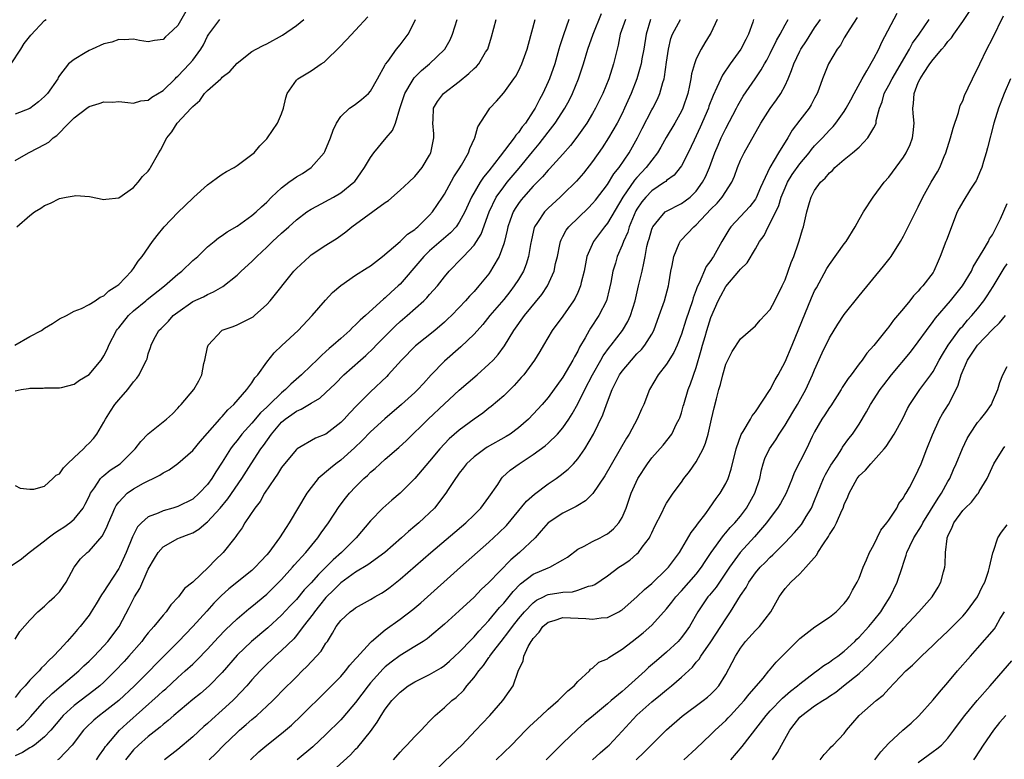
# Model space of a CAD drawing. Units: inches. Extents: x 2583000 to 2586000, y 1503000 to 1506000.
# Drawn here: x 2583640 to 2583773, y 1503901 to 1504001 of the extents above; entities that cross this region are included whole.
import ezdxf

# ---------------------------------------------------------------- set-up
doc = ezdxf.new("R2010")
doc.units = ezdxf.units.IN
doc.header["$MEASUREMENT"] = 0
doc.layers.add('LD25831503_2ft', color=103, linetype='Continuous')

msp = doc.modelspace()

# ---------------------------------------------------------------- linework, layer by layer
at = {"layer": 'LD25831503_2ft'}
for points, elevation in [([(2583638.23, 1503927), (2583639.86, 1503928.14), (2583640.91, 1503929), (2583643, 1503930.59), (2583643.49, 1503931), (2583644.36, 1503931.64), (2583645, 1503932.05), (2583645.59, 1503932.41), (2583646.42, 1503933), (2583647, 1503933.5), (2583648.2, 1503935), (2583648.49, 1503935.51), (2583649, 1503936.55), (2583649.2, 1503937), (2583649.73, 1503937.73), (2583650.56, 1503939), (2583650.76, 1503939.24), (2583651, 1503939.41), (2583651.87, 1503940.13), (2583653.18, 1503941), (2583655.22, 1503943), (2583656, 1503944), (2583657, 1503945.03), (2583659.44, 1503947), (2583660.25, 1503947.75), (2583661, 1503948.51), (2583661.22, 1503948.78), (2583661.45, 1503949), (2583663.16, 1503951), (2583663.83, 1503952.17), (2583664.21, 1503953), (2583664.51, 1503954.51), (2583664.64, 1503955), (2583665, 1503956.75), (2583665.07, 1503957), (2583666.93, 1503959), (2583667, 1503959.04), (2583668.46, 1503959.54), (2583669, 1503959.76), (2583670.53, 1503960.53), (2583671, 1503960.73), (2583671.16, 1503960.84), (2583671.36, 1503961), (2583673, 1503962.5), (2583673.44, 1503963), (2583676.67, 1503967), (2583677, 1503967.36), (2583678.76, 1503969), (2583679, 1503969.19), (2583681, 1503970.51), (2583682.53, 1503971.47), (2583683.69, 1503972.31), (2583684.47, 1503973), (2583689, 1503976.28), (2583689.44, 1503976.56), (2583691, 1503977.93), (2583692.19, 1503979), (2583693, 1503979.77), (2583693.98, 1503981), (2583695, 1503982.67), (2583695.17, 1503983), (2583695.58, 1503985), (2583695.56, 1503985.56), (2583695.42, 1503987), (2583695.48, 1503987.48), (2583695.51, 1503989), (2583696.07, 1503989.93), (2583696.87, 1503991), (2583699, 1503992.64), (2583700.31, 1503993.69), (2583701, 1503994.36), (2583701.34, 1503994.66), (2583701.63, 1503995), (2583702.56, 1503996.56), (2583702.84, 1503997), (2583703.36, 1503998.64), (2583703.99, 1504001)], 8798), ([(2583638.46, 1503995), (2583639.77, 1503997), (2583640.24, 1503997.76), (2583641.12, 1503998.88), (2583643, 1504000.87), (2583643.2, 1504001)], 8784), ([(2583638.97, 1503957), (2583641, 1503958.16), (2583642.57, 1503959), (2583643, 1503959.32), (2583644.06, 1503959.94), (2583645, 1503960.54), (2583645.94, 1503961), (2583647, 1503961.6), (2583647.98, 1503961.98), (2583649, 1503962.51), (2583649.83, 1503963), (2583650.51, 1503963.49), (2583651, 1503963.66), (2583651.65, 1503964.35), (2583652.77, 1503965), (2583653, 1503965.19), (2583654.72, 1503967), (2583655, 1503967.36), (2583655.65, 1503968.35), (2583656.18, 1503969), (2583657.55, 1503971), (2583658.18, 1503971.82), (2583659.16, 1503973), (2583661, 1503974.94), (2583663, 1503976.87), (2583663.17, 1503977), (2583665, 1503978.68), (2583665.51, 1503979), (2583666.33, 1503979.67), (2583667, 1503980.08), (2583667.55, 1503980.45), (2583668.6, 1503981), (2583669, 1503981.26), (2583671, 1503982.75), (2583671.28, 1503983), (2583672.05, 1503983.95), (2583673, 1503984.87), (2583673.11, 1503985), (2583674.44, 1503987), (2583675, 1503988.26), (2583675.24, 1503989), (2583675.57, 1503990.43), (2583675.75, 1503991), (2583677, 1503992.82), (2583677.18, 1503993), (2583679, 1503994.04), (2583680.37, 1503995), (2583680.76, 1503995.24), (2583681, 1503995.46), (2583682.79, 1503997.21), (2583683.77, 1503998.23), (2583685, 1503999.56), (2583686.64, 1504001.36)], 8792), ([(2583662.09, 1504002.09), (2583661, 1504000.2), (2583659.74, 1503999), (2583659.34, 1503998.66), (2583659, 1503998.31), (2583657.84, 1503998.16), (2583657, 1503997.97), (2583655.83, 1503998.17), (2583655, 1503998.35), (2583653.76, 1503998.24), (2583653, 1503998.29), (2583652.06, 1503997.94), (2583651, 1503997.69), (2583649.4, 1503997), (2583649, 1503996.81), (2583648.49, 1503996.49), (2583647, 1503995.61), (2583646.24, 1503995), (2583645, 1503993.41), (2583644.84, 1503993.16), (2583644.77, 1503993), (2583643.4, 1503991), (2583643, 1503990.58), (2583642.15, 1503989.85), (2583641, 1503988.97), (2583639, 1503988.19)], 8786), ([(2583721.44, 1504001), (2583720.75, 1503999), (2583720.47, 1503997.53), (2583720.11, 1503996.1), (2583719.84, 1503995), (2583719.21, 1503993), (2583718.41, 1503991), (2583717.41, 1503989), (2583717, 1503988.29), (2583716.22, 1503987), (2583714.9, 1503985.1), (2583714.03, 1503983.97), (2583713, 1503982.81), (2583711.19, 1503980.81), (2583711, 1503980.63), (2583710.26, 1503979.74), (2583709, 1503978.48), (2583707.67, 1503977), (2583707.37, 1503976.63), (2583707, 1503976.15), (2583706.54, 1503975.46), (2583706.27, 1503975), (2583705.88, 1503973.88), (2583705.55, 1503973), (2583705.47, 1503972.53), (2583705.1, 1503971), (2583705, 1503970.67), (2583704.41, 1503969), (2583703.55, 1503967.55), (2583703.24, 1503967), (2583703, 1503966.66), (2583701.64, 1503965), (2583701, 1503964.27), (2583700.38, 1503963.62), (2583699.86, 1503963), (2583699, 1503962.09), (2583697.94, 1503961), (2583697.46, 1503960.54), (2583697, 1503960.12), (2583695.68, 1503959), (2583693.09, 1503956.91), (2583691.22, 1503955), (2583689.42, 1503953), (2583689.21, 1503952.79), (2583687, 1503950.7), (2583685.16, 1503948.84), (2583684.18, 1503947.82), (2583683.44, 1503947), (2583683, 1503946.56), (2583681, 1503945), (2583679.57, 1503944.43), (2583677.1, 1503943), (2583677, 1503942.92), (2583675.4, 1503941), (2583675, 1503940.47), (2583674.44, 1503939.56), (2583674.03, 1503939), (2583672.71, 1503937), (2583672.1, 1503935.9), (2583671.38, 1503935), (2583670.06, 1503933), (2583669.66, 1503932.34), (2583669, 1503931.45), (2583668.83, 1503931.17), (2583668.69, 1503931), (2583667.12, 1503929), (2583666.03, 1503927.97), (2583665.14, 1503927), (2583663, 1503924.98), (2583661.88, 1503924.12), (2583661.07, 1503923), (2583660.05, 1503921.95), (2583659.41, 1503921), (2583659, 1503920.55), (2583657.77, 1503919), (2583657.39, 1503918.61), (2583657, 1503918.14), (2583656.49, 1503917.51), (2583656.11, 1503917), (2583654.37, 1503915), (2583653.72, 1503914.28), (2583652.52, 1503913), (2583651, 1503911.49), (2583650.46, 1503911), (2583649.65, 1503910.35), (2583647, 1503908.34), (2583645.52, 1503907), (2583645.27, 1503906.73), (2583643.84, 1503905), (2583643, 1503904.12), (2583641.61, 1503903), (2583641.26, 1503902.74), (2583641, 1503902.63), (2583639.99, 1503902.01), (2583639, 1503901.56)], 8806), ([(2583713.81, 1504001), (2583713.06, 1503998.94), (2583712.57, 1503997.43), (2583712.46, 1503997), (2583711.89, 1503995), (2583711.18, 1503993), (2583711, 1503992.58), (2583710.27, 1503991), (2583709.82, 1503990.18), (2583709.25, 1503989), (2583709, 1503988.6), (2583707.93, 1503987), (2583707.51, 1503986.49), (2583707, 1503985.74), (2583706.63, 1503985.37), (2583706.41, 1503985), (2583704.54, 1503982.54), (2583703, 1503980.57), (2583702.29, 1503979.71), (2583701.83, 1503979), (2583700.67, 1503977), (2583699.77, 1503975), (2583699, 1503973.6), (2583698.57, 1503973), (2583697.81, 1503972.19), (2583695, 1503969.76), (2583694.2, 1503969), (2583693.66, 1503968.34), (2583691, 1503965.25), (2583690.74, 1503965), (2583689.82, 1503964.18), (2583689, 1503963.4), (2583688.77, 1503963.23), (2583686.32, 1503961), (2583685.61, 1503960.39), (2583685, 1503959.73), (2583684.6, 1503959.4), (2583684.23, 1503959), (2583683, 1503957.92), (2583681.99, 1503957), (2583681.44, 1503956.55), (2583681, 1503956.13), (2583680.39, 1503955.61), (2583679.77, 1503955), (2583679, 1503954.27), (2583677.7, 1503953), (2583676.25, 1503951.75), (2583675.55, 1503951), (2583675, 1503950.57), (2583673.37, 1503949), (2583673.17, 1503948.83), (2583673, 1503948.64), (2583672.15, 1503947.85), (2583671, 1503946.47), (2583669.65, 1503945), (2583669, 1503944.15), (2583668.48, 1503943.52), (2583668.12, 1503943), (2583667, 1503941.2), (2583666.11, 1503939.89), (2583665.59, 1503939), (2583665, 1503938.19), (2583663.89, 1503937), (2583663, 1503936.22), (2583661, 1503935.2), (2583660.33, 1503935), (2583659, 1503934.64), (2583658.33, 1503934.33), (2583657, 1503933.83), (2583656.07, 1503933), (2583655.55, 1503932.45), (2583654.86, 1503931.14), (2583654, 1503929), (2583653.1, 1503927), (2583653, 1503926.82), (2583651.48, 1503924.52), (2583651, 1503923.72), (2583650.7, 1503923.3), (2583649.95, 1503922.05), (2583649.3, 1503921), (2583649, 1503920.55), (2583647.81, 1503919), (2583647.42, 1503918.58), (2583647, 1503918.06), (2583646.06, 1503917), (2583645, 1503915.87), (2583644.22, 1503915), (2583643.58, 1503914.42), (2583643, 1503913.79), (2583642.59, 1503913.41), (2583642.26, 1503913), (2583641, 1503911.74), (2583640.35, 1503911), (2583639.69, 1503910.31), (2583639, 1503909.43)], 8802), ([(2583639, 1503917.3), (2583639.65, 1503918.35), (2583641, 1503919.87), (2583642.06, 1503921), (2583643, 1503921.77), (2583643.61, 1503922.39), (2583644.34, 1503923), (2583645, 1503923.68), (2583645.93, 1503925), (2583647, 1503927), (2583647.84, 1503928.15), (2583648.75, 1503929), (2583649, 1503929.19), (2583650.79, 1503931.21), (2583651, 1503931.6), (2583651.46, 1503932.54), (2583651.63, 1503933), (2583652.12, 1503934.12), (2583652.48, 1503935), (2583652.65, 1503935.35), (2583653, 1503935.81), (2583654.15, 1503937), (2583655, 1503937.62), (2583656.37, 1503938.37), (2583657, 1503938.7), (2583657.66, 1503939), (2583658.55, 1503939.45), (2583659, 1503939.76), (2583659.82, 1503940.17), (2583661, 1503941.01), (2583663, 1503942.78), (2583664.01, 1503943.99), (2583665, 1503945.1), (2583666.65, 1503947), (2583666.8, 1503947.2), (2583667, 1503947.37), (2583667.74, 1503948.26), (2583668.57, 1503949), (2583670.32, 1503951), (2583671, 1503951.94), (2583671.41, 1503952.59), (2583671.79, 1503953), (2583673, 1503954.71), (2583674.02, 1503955.98), (2583675.03, 1503956.97), (2583677.26, 1503959), (2583679.13, 1503961), (2583680.92, 1503963.08), (2583681.9, 1503964.1), (2583683, 1503965.08), (2583685, 1503966.44), (2583686.57, 1503967.43), (2583687, 1503967.72), (2583688.62, 1503969), (2583691, 1503971.02), (2583692, 1503972), (2583693, 1503972.65), (2583693.18, 1503972.82), (2583693.4, 1503973), (2583695, 1503974.58), (2583695.38, 1503975), (2583696.74, 1503977), (2583697, 1503977.41), (2583698.26, 1503979.74), (2583699, 1503980.82), (2583699.3, 1503981.3), (2583700.27, 1503983), (2583700.43, 1503983.57), (2583701.06, 1503984.94), (2583701.1, 1503985), (2583701.52, 1503986.48), (2583703, 1503988.79), (2583703.15, 1503989), (2583704.05, 1503989.95), (2583705, 1503991.07), (2583706.39, 1503993), (2583706.64, 1503993.36), (2583707, 1503994.03), (2583707.46, 1503995), (2583708.17, 1503997), (2583708.33, 1503997.67), (2583709.25, 1504001)], 8800), ([(2583639, 1503938.03), (2583639.69, 1503937.69), (2583641, 1503937.56), (2583641.54, 1503937.54), (2583643, 1503937.95), (2583644.09, 1503939), (2583644.57, 1503939.43), (2583645, 1503939.63), (2583645.54, 1503940.46), (2583646.09, 1503941), (2583647, 1503941.82), (2583648.26, 1503943), (2583648.6, 1503943.4), (2583649, 1503943.76), (2583649.58, 1503944.42), (2583650.06, 1503945), (2583651, 1503946.62), (2583651.21, 1503947), (2583651.89, 1503948.11), (2583652.5, 1503949), (2583653, 1503949.61), (2583654.23, 1503951), (2583655, 1503952.06), (2583655.44, 1503952.56), (2583655.76, 1503953), (2583656.49, 1503954.49), (2583656.77, 1503955), (2583656.84, 1503955.16), (2583657, 1503955.84), (2583657.3, 1503956.7), (2583657.39, 1503957), (2583657.76, 1503957.76), (2583658.44, 1503959), (2583658.75, 1503959.25), (2583659, 1503959.54), (2583659.75, 1503960.25), (2583660.36, 1503961), (2583661, 1503961.48), (2583663, 1503962.9), (2583664.46, 1503963.54), (2583665, 1503963.87), (2583665.81, 1503964.19), (2583667.08, 1503964.92), (2583669, 1503966.46), (2583669.54, 1503967), (2583671, 1503968.32), (2583671.66, 1503969), (2583673, 1503970.22), (2583673.79, 1503971), (2583675, 1503972.14), (2583675.99, 1503973), (2583677, 1503973.95), (2583678.43, 1503975), (2583679, 1503975.37), (2583679.77, 1503975.77), (2583682.03, 1503977), (2583683, 1503977.58), (2583684.77, 1503979), (2583684.88, 1503979.12), (2583685.72, 1503980.28), (2583686.21, 1503981), (2583687, 1503982.35), (2583687.46, 1503983), (2583689.12, 1503985), (2583690, 1503986), (2583690.38, 1503987), (2583690.99, 1503988.99), (2583691.65, 1503991), (2583692.65, 1503992.65), (2583692.9, 1503993.1), (2583693.9, 1503994.1), (2583694.98, 1503995), (2583697, 1503996.93), (2583697.06, 1503997), (2583697.76, 1503998.24), (2583698.1, 1503999), (2583698.71, 1504001)], 8796), ([(2583639, 1503950.82), (2583639.81, 1503951), (2583640.83, 1503951.17), (2583641, 1503951.22), (2583642.78, 1503951.22), (2583643, 1503951.24), (2583645, 1503951.24), (2583645.29, 1503951.29), (2583647, 1503951.73), (2583647.72, 1503952.28), (2583649, 1503953.04), (2583650.63, 1503955), (2583651, 1503955.55), (2583651.48, 1503956.52), (2583651.66, 1503957), (2583652.72, 1503959), (2583652.84, 1503959.16), (2583653, 1503959.33), (2583654.33, 1503961), (2583655, 1503961.63), (2583656.65, 1503963), (2583656.83, 1503963.17), (2583659.21, 1503965), (2583661, 1503966.58), (2583661.54, 1503967), (2583663, 1503968.42), (2583663.69, 1503969), (2583665, 1503970.27), (2583665.89, 1503971), (2583666.49, 1503971.51), (2583667, 1503971.83), (2583667.67, 1503972.33), (2583669, 1503973.09), (2583671, 1503974.5), (2583671.55, 1503975), (2583672.29, 1503975.71), (2583673, 1503976.34), (2583673.63, 1503977), (2583675, 1503978.26), (2583676, 1503979), (2583676.56, 1503979.44), (2583677, 1503979.73), (2583677.81, 1503980.19), (2583679.01, 1503981), (2583680.75, 1503983), (2583680.84, 1503983.16), (2583681.63, 1503985), (2583681.95, 1503986.05), (2583682.42, 1503987), (2583683, 1503987.87), (2583684.19, 1503989), (2583684.66, 1503989.34), (2583685, 1503989.57), (2583685.8, 1503990.2), (2583686.74, 1503991), (2583687, 1503991.29), (2583687.94, 1503993), (2583689, 1503994.85), (2583689.04, 1503994.96), (2583689.34, 1503995.34), (2583690.53, 1503997), (2583691, 1503997.58), (2583692.1, 1503999), (2583693, 1504000.76), (2583693.11, 1504001)], 8794), ([(2583639, 1503981.95), (2583640.82, 1503983), (2583641, 1503983.08), (2583643, 1503984.11), (2583643.57, 1503984.43), (2583644.17, 1503985), (2583644.66, 1503985.34), (2583646.27, 1503987), (2583647, 1503987.72), (2583648.68, 1503989), (2583649, 1503989.22), (2583650.37, 1503989.63), (2583651, 1503989.87), (2583652.16, 1503989.84), (2583653, 1503989.92), (2583654.23, 1503989.77), (2583655, 1503989.7), (2583656, 1503990), (2583657, 1503990.08), (2583657.49, 1503990.51), (2583659, 1503991.4), (2583660.61, 1503993), (2583660.8, 1503993.2), (2583661, 1503993.36), (2583662.58, 1503995), (2583663, 1503995.52), (2583664.11, 1503997), (2583664.44, 1503997.56), (2583665, 1503998.73), (2583665.16, 1503999), (2583666.65, 1504001)], 8788), ([(2583639.24, 1503905), (2583640.17, 1503905.83), (2583641.14, 1503906.86), (2583643, 1503908.98), (2583644.02, 1503909.98), (2583645.25, 1503911), (2583647.6, 1503913), (2583648.31, 1503913.69), (2583649, 1503914.34), (2583649.67, 1503915), (2583651, 1503916.39), (2583651.55, 1503917), (2583653.05, 1503919), (2583654.43, 1503921.57), (2583655.15, 1503923), (2583655.86, 1503924.14), (2583657, 1503926.74), (2583657.82, 1503928.18), (2583658.34, 1503929), (2583659, 1503929.76), (2583661, 1503930.89), (2583661.23, 1503931), (2583662.53, 1503931.47), (2583663, 1503931.68), (2583663.84, 1503932.16), (2583664.8, 1503933), (2583665, 1503933.15), (2583666.7, 1503935), (2583667.75, 1503936.25), (2583669.63, 1503939), (2583670.91, 1503941), (2583672.21, 1503943), (2583672.55, 1503943.45), (2583673.63, 1503945), (2583675, 1503946.6), (2583675.48, 1503947), (2583676.38, 1503947.62), (2583677, 1503948.09), (2583677.66, 1503948.34), (2583679, 1503949.19), (2583680.16, 1503949.84), (2583681, 1503950.6), (2583682.23, 1503951.77), (2583683.42, 1503953), (2583685.64, 1503955), (2583686.37, 1503955.63), (2583687.4, 1503956.6), (2583687.78, 1503957), (2583690.38, 1503959.62), (2583691, 1503960.18), (2583691.95, 1503961), (2583694.21, 1503963), (2583694.61, 1503963.39), (2583695, 1503963.84), (2583696.05, 1503965), (2583697, 1503966.22), (2583697.64, 1503967), (2583699.3, 1503968.7), (2583699.56, 1503969), (2583701, 1503970.5), (2583701.35, 1503971), (2583701.98, 1503972.02), (2583703.04, 1503975), (2583704, 1503977), (2583705, 1503978.4), (2583705.48, 1503979), (2583707.08, 1503980.92), (2583708.87, 1503983.13), (2583709.8, 1503984.2), (2583711, 1503985.77), (2583711.96, 1503987), (2583713.25, 1503989), (2583713.87, 1503990.13), (2583714.31, 1503991), (2583715.12, 1503993), (2583715.77, 1503995), (2583716.37, 1503997), (2583717.09, 1503999), (2583718.21, 1504001.79)], 8804), ([(2583639.24, 1503973), (2583641, 1503974.54), (2583641.63, 1503975), (2583642.49, 1503975.51), (2583643, 1503975.87), (2583643.8, 1503976.2), (2583645, 1503976.82), (2583645.92, 1503977), (2583647, 1503977.19), (2583647.22, 1503977.22), (2583649.08, 1503977.08), (2583651, 1503976.66), (2583651.27, 1503976.73), (2583653, 1503976.89), (2583655, 1503978.29), (2583655.65, 1503979), (2583656.23, 1503979.77), (2583657, 1503980.52), (2583657.2, 1503980.81), (2583657.32, 1503981), (2583658.42, 1503983), (2583658.64, 1503983.36), (2583659.5, 1503985), (2583660.16, 1503985.84), (2583660.91, 1503987), (2583662.78, 1503989), (2583662.9, 1503989.1), (2583663, 1503989.25), (2583663.96, 1503990.04), (2583664.6, 1503991), (2583665, 1503991.38), (2583666.8, 1503993), (2583666.91, 1503993.09), (2583667, 1503993.2), (2583668.03, 1503993.97), (2583669, 1503995.11), (2583671, 1503996.65), (2583671.57, 1503997), (2583672.51, 1503997.49), (2583673, 1503997.7), (2583675.13, 1503998.87), (2583677, 1504000.19), (2583678.01, 1504001)], 8790), ([(2583724.85, 1504001), (2583724.24, 1503999), (2583723.94, 1503997), (2583723.68, 1503995.68), (2583723.56, 1503995), (2583723.45, 1503994.55), (2583722.97, 1503993), (2583722.22, 1503991), (2583721.34, 1503989), (2583721, 1503988.31), (2583720.31, 1503987), (2583719.16, 1503985), (2583718.32, 1503983.68), (2583717, 1503981.8), (2583715.76, 1503980.24), (2583714.83, 1503979.17), (2583713, 1503977.35), (2583712.64, 1503977), (2583711, 1503975.5), (2583710.51, 1503975), (2583709.56, 1503973.56), (2583709.17, 1503973), (2583709.12, 1503972.88), (2583708.75, 1503971.25), (2583708.62, 1503970.62), (2583708.37, 1503969), (2583708.05, 1503967.95), (2583707.66, 1503967), (2583707, 1503965.89), (2583706.43, 1503965), (2583705.81, 1503964.19), (2583705, 1503963.19), (2583703.15, 1503961), (2583702.19, 1503959.81), (2583701, 1503958.5), (2583699.22, 1503956.78), (2583697, 1503954.83), (2583695.22, 1503953), (2583694.15, 1503951.84), (2583693.42, 1503951), (2583693, 1503950.59), (2583691.22, 1503949), (2583688.93, 1503947.07), (2583687, 1503945.31), (2583685.87, 1503944.13), (2583684.85, 1503943.15), (2583683, 1503941.48), (2583682.33, 1503941), (2583681.59, 1503940.41), (2583679.96, 1503939), (2583679, 1503937.79), (2583678.43, 1503937), (2583676.02, 1503933), (2583675.6, 1503932.4), (2583674.73, 1503931), (2583673.27, 1503929), (2583673, 1503928.69), (2583672.18, 1503927.82), (2583671.45, 1503927), (2583671, 1503926.59), (2583667.9, 1503924.09), (2583666.85, 1503923.15), (2583665.86, 1503922.14), (2583664.9, 1503921.1), (2583663, 1503919), (2583661.07, 1503917), (2583658.05, 1503913.95), (2583657.16, 1503913), (2583655.16, 1503911), (2583653, 1503909), (2583651, 1503907.44), (2583650.4, 1503907), (2583649.64, 1503906.36), (2583648.62, 1503905.38), (2583648.26, 1503905), (2583646.72, 1503903), (2583644.9, 1503901.1), (2583644.75, 1503901)], 8808), ([(2583649.99, 1503901), (2583650.39, 1503901.61), (2583651, 1503902.43), (2583651.21, 1503902.79), (2583651.38, 1503903), (2583653.13, 1503905), (2583654.1, 1503905.9), (2583658.33, 1503909.67), (2583659, 1503910.3), (2583659.39, 1503910.61), (2583661, 1503912.12), (2583662, 1503913), (2583663, 1503913.94), (2583663.56, 1503914.44), (2583665, 1503915.94), (2583666.46, 1503917.54), (2583667.43, 1503918.57), (2583669, 1503920.04), (2583670.6, 1503921.4), (2583671, 1503921.7), (2583673, 1503923.39), (2583674.65, 1503925), (2583675, 1503925.37), (2583676.49, 1503927), (2583676.72, 1503927.28), (2583678.28, 1503929), (2583679.49, 1503930.51), (2583679.92, 1503931), (2583680.35, 1503931.65), (2583681.32, 1503933), (2583682.79, 1503935.21), (2583683.65, 1503936.35), (2583684.18, 1503937), (2583685, 1503937.88), (2583686.13, 1503939), (2583686.59, 1503939.41), (2583687, 1503939.83), (2583687.64, 1503940.36), (2583689, 1503941.59), (2583690.82, 1503943.18), (2583691.86, 1503944.14), (2583694.8, 1503947), (2583697, 1503949.07), (2583699, 1503950.92), (2583701.4, 1503953), (2583703, 1503954.43), (2583703.56, 1503955), (2583704.25, 1503955.75), (2583705.09, 1503956.91), (2583706.39, 1503959), (2583707.81, 1503961), (2583710.14, 1503963.86), (2583710.9, 1503965), (2583711.81, 1503967), (2583712.02, 1503968.02), (2583712.25, 1503969), (2583712.6, 1503970.6), (2583712.67, 1503971), (2583712.76, 1503971.24), (2583713, 1503971.68), (2583713.45, 1503972.55), (2583713.79, 1503973), (2583716.44, 1503975.56), (2583717, 1503976.13), (2583717.39, 1503976.61), (2583719, 1503978.72), (2583719.87, 1503980.13), (2583720.58, 1503981), (2583721.93, 1503983), (2583723.07, 1503985), (2583723.71, 1503986.29), (2583725, 1503988.77), (2583725.13, 1503989), (2583725.76, 1503990.24), (2583726.1, 1503991), (2583726.5, 1503992.5), (2583726.67, 1503993), (2583726.73, 1503993.27), (2583727, 1503995.22), (2583727.27, 1503997), (2583727.58, 1503998.42), (2583727.79, 1503999), (2583728.86, 1504001)], 8810), ([(2583733.84, 1504001), (2583733, 1503999.15), (2583732.91, 1503999), (2583732.16, 1503997.84), (2583731.66, 1503997), (2583731, 1503995.69), (2583730.75, 1503995), (2583730.35, 1503993.65), (2583730.26, 1503993), (2583730.09, 1503992.09), (2583729.85, 1503991), (2583729.19, 1503989), (2583729, 1503988.6), (2583728.1, 1503987), (2583726.96, 1503985.04), (2583726.24, 1503983.76), (2583725.78, 1503983), (2583725, 1503982.01), (2583724.26, 1503981), (2583723, 1503979.67), (2583722.69, 1503979.31), (2583721.08, 1503977), (2583719, 1503973.48), (2583718.6, 1503973), (2583717.12, 1503971), (2583716.25, 1503969), (2583716.03, 1503967.97), (2583715.85, 1503967), (2583715.47, 1503965.47), (2583715.38, 1503965), (2583715, 1503964.13), (2583714.64, 1503963.36), (2583714.43, 1503963), (2583713, 1503960.92), (2583711.56, 1503959), (2583710.36, 1503957), (2583709.87, 1503956.13), (2583709.18, 1503955), (2583707.71, 1503953), (2583707.38, 1503952.62), (2583706.43, 1503951.57), (2583705, 1503950.17), (2583703.29, 1503948.71), (2583703, 1503948.5), (2583702.17, 1503947.83), (2583701, 1503947.01), (2583699, 1503945.54), (2583697.65, 1503944.35), (2583697, 1503943.67), (2583696.39, 1503943), (2583695, 1503941.33), (2583693, 1503939), (2583691, 1503937.03), (2583689.91, 1503936.09), (2583688.7, 1503935), (2583687, 1503933.27), (2583685.07, 1503931), (2583683.1, 1503929), (2583681.98, 1503928.03), (2583681, 1503927), (2583679.97, 1503926.03), (2583679, 1503924.91), (2583678.05, 1503923.95), (2583677, 1503922.67), (2583676.18, 1503921.82), (2583675, 1503920.52), (2583673.16, 1503918.84), (2583670.95, 1503917), (2583669, 1503915.12), (2583667, 1503912.78), (2583665.21, 1503911), (2583664.03, 1503909.97), (2583663, 1503909.13), (2583660.47, 1503907), (2583659.69, 1503906.31), (2583659, 1503905.77), (2583658.6, 1503905.4), (2583657, 1503904.16), (2583655.68, 1503903), (2583655, 1503902.35), (2583653.92, 1503901)], 8812), ([(2583738.75, 1504001), (2583738.64, 1504000.64), (2583738.07, 1503999), (2583737.69, 1503998.31), (2583737.01, 1503997), (2583735.59, 1503995), (2583734.54, 1503993.46), (2583734.31, 1503993), (2583733.79, 1503991.79), (2583733.28, 1503990.72), (2583732.73, 1503989.27), (2583732.65, 1503989), (2583731.54, 1503986.46), (2583730.71, 1503984.71), (2583729.93, 1503983), (2583729, 1503981.23), (2583728.85, 1503981), (2583728.02, 1503979.98), (2583727, 1503979.23), (2583726.88, 1503979.12), (2583726.72, 1503979), (2583725, 1503977.86), (2583724.18, 1503977), (2583723.65, 1503976.35), (2583723, 1503975.37), (2583722.87, 1503975.13), (2583722.63, 1503974.63), (2583721.97, 1503973), (2583721.75, 1503972.25), (2583721.17, 1503971), (2583721, 1503970.52), (2583720.34, 1503969), (2583720.08, 1503968.08), (2583719.76, 1503967), (2583719.48, 1503965.48), (2583719.31, 1503964.69), (2583718.87, 1503963), (2583717.85, 1503961), (2583716.71, 1503959.29), (2583716.53, 1503959), (2583715.99, 1503957.99), (2583715.26, 1503956.74), (2583715, 1503956.19), (2583714.55, 1503955.45), (2583714.34, 1503955), (2583713, 1503952.69), (2583711, 1503949.95), (2583710.18, 1503949), (2583709, 1503947.67), (2583708.35, 1503947), (2583707, 1503945.83), (2583705.89, 1503945), (2583705.35, 1503944.65), (2583702.78, 1503943.22), (2583702.45, 1503943), (2583701, 1503941.94), (2583699.99, 1503941), (2583699.57, 1503940.43), (2583699, 1503939.71), (2583698.71, 1503939.29), (2583698.48, 1503939), (2583697.51, 1503937.51), (2583697.2, 1503937), (2583695.64, 1503935), (2583693.54, 1503933), (2583693, 1503932.54), (2583692.15, 1503931.85), (2583691.22, 1503931), (2583688.97, 1503929), (2583686.67, 1503927.33), (2583685, 1503926.36), (2583683, 1503924.91), (2583682.06, 1503923.94), (2583681, 1503922.93), (2583680.14, 1503921.86), (2583679.43, 1503921), (2583679.27, 1503920.73), (2583677.94, 1503919), (2583677, 1503917.78), (2583676.64, 1503917.36), (2583675, 1503915.77), (2583674.12, 1503915), (2583672.54, 1503913.46), (2583672.09, 1503913), (2583671, 1503911.79), (2583670.33, 1503911), (2583668.71, 1503909.29), (2583668.41, 1503909), (2583667, 1503907.71), (2583665.56, 1503906.44), (2583665, 1503905.91), (2583664.51, 1503905.49), (2583663, 1503904.11), (2583661, 1503902.39), (2583659.2, 1503901)], 8814), ([(2583665.24, 1503901), (2583666.14, 1503901.86), (2583667.21, 1503903), (2583669, 1503904.71), (2583669.32, 1503905), (2583670.24, 1503905.76), (2583671, 1503906.45), (2583671.65, 1503907), (2583673, 1503908.23), (2583673.81, 1503909), (2583674.41, 1503909.59), (2583675, 1503910.21), (2583677, 1503912.23), (2583677.78, 1503913), (2583678.41, 1503913.59), (2583679.73, 1503915), (2583680.33, 1503915.67), (2583681, 1503916.74), (2583681.19, 1503917), (2583681.9, 1503918.1), (2583682.39, 1503919), (2583683, 1503919.84), (2583684.25, 1503921), (2583684.7, 1503921.3), (2583685, 1503921.55), (2583687, 1503922.64), (2583687.58, 1503923), (2583688.48, 1503923.52), (2583689, 1503923.84), (2583689.66, 1503924.34), (2583691, 1503925.39), (2583695.16, 1503929), (2583699.87, 1503933), (2583701, 1503934.08), (2583701.93, 1503935), (2583703, 1503936.46), (2583704.19, 1503938.2), (2583704.71, 1503939), (2583704.84, 1503939.16), (2583705.89, 1503940.11), (2583707.11, 1503941), (2583709, 1503942.22), (2583710.59, 1503943.41), (2583711, 1503943.77), (2583712.26, 1503945), (2583713, 1503945.86), (2583713.79, 1503947), (2583714.27, 1503947.74), (2583715, 1503949.07), (2583715.96, 1503951), (2583717.01, 1503953), (2583718.14, 1503955), (2583718.44, 1503955.56), (2583719.27, 1503956.73), (2583719.5, 1503957), (2583721.05, 1503959), (2583721.78, 1503960.22), (2583722.13, 1503961), (2583722.76, 1503963), (2583723.23, 1503965), (2583723.69, 1503967), (2583723.94, 1503968.06), (2583724.09, 1503969), (2583724.35, 1503970.35), (2583724.51, 1503971), (2583724.63, 1503971.37), (2583725, 1503972.66), (2583725.09, 1503972.91), (2583725.13, 1503973), (2583725.97, 1503973.97), (2583726.82, 1503975), (2583726.92, 1503975.08), (2583729, 1503976.12), (2583729.52, 1503976.48), (2583730.17, 1503977), (2583731, 1503977.82), (2583731.85, 1503979), (2583732.24, 1503979.76), (2583732.79, 1503981), (2583733.54, 1503983), (2583733.96, 1503984.04), (2583734.37, 1503985), (2583735, 1503986.29), (2583736.45, 1503989), (2583736.63, 1503989.37), (2583737.36, 1503990.64), (2583738.95, 1503993), (2583739.79, 1503994.21), (2583740.23, 1503995), (2583740.52, 1503995.48), (2583741, 1503996.41), (2583741.85, 1503998.15), (2583742.36, 1503999), (2583743, 1504000.25), (2583743.42, 1504001)], 8816), ([(2583670.8, 1503901), (2583671.92, 1503902.08), (2583673, 1503902.99), (2583675, 1503904.56), (2583675.54, 1503905), (2583676.32, 1503905.68), (2583677.71, 1503907), (2583681, 1503910.22), (2583683, 1503912.27), (2583683.62, 1503913), (2583684.23, 1503913.77), (2583685, 1503914.63), (2583685.16, 1503914.84), (2583687, 1503916.85), (2583687.16, 1503917), (2583689, 1503918.55), (2583691, 1503919.99), (2583692.71, 1503921.29), (2583693.79, 1503922.21), (2583699.16, 1503927), (2583703, 1503930.39), (2583704.36, 1503931.64), (2583705.36, 1503932.64), (2583708.06, 1503935.94), (2583709.14, 1503936.86), (2583711, 1503938.27), (2583712.09, 1503939), (2583712.62, 1503939.38), (2583713.72, 1503940.28), (2583714.41, 1503941), (2583715, 1503941.65), (2583715.95, 1503943), (2583717.15, 1503945), (2583718.41, 1503947.59), (2583718.88, 1503949), (2583719.67, 1503951), (2583720.3, 1503952.3), (2583720.66, 1503953), (2583721, 1503953.5), (2583722.25, 1503955), (2583723, 1503955.82), (2583723.6, 1503956.4), (2583724.07, 1503957), (2583725, 1503958.51), (2583725.26, 1503959), (2583726.02, 1503961), (2583726.72, 1503963), (2583727.25, 1503965), (2583727.31, 1503965.31), (2583727.57, 1503967), (2583727.77, 1503967.77), (2583727.98, 1503969), (2583728.72, 1503970.72), (2583728.82, 1503971), (2583728.89, 1503971.11), (2583729.88, 1503972.12), (2583730.67, 1503973), (2583731, 1503973.24), (2583733, 1503975.36), (2583733.82, 1503976.18), (2583734.51, 1503977), (2583735.8, 1503979), (2583736.17, 1503979.83), (2583736.59, 1503981), (2583737, 1503981.99), (2583737.48, 1503983), (2583739.74, 1503987), (2583741, 1503988.99), (2583741.86, 1503990.14), (2583742.43, 1503991), (2583743, 1503992.06), (2583743.42, 1503993), (2583743.89, 1503994.11), (2583744.17, 1503995), (2583745, 1503996.72), (2583745.15, 1503997), (2583745.89, 1503998.11), (2583747, 1503999.85), (2583747.78, 1504001)], 8818), ([(2583752.73, 1504001.27), (2583751.74, 1503999.74), (2583751, 1503998.5), (2583750.48, 1503997.52), (2583750.05, 1503997), (2583748.86, 1503995), (2583748.34, 1503993.66), (2583748.06, 1503993), (2583747.57, 1503991.57), (2583747.34, 1503991), (2583747, 1503990.38), (2583746.53, 1503989.47), (2583746.26, 1503989), (2583745, 1503987.4), (2583743.96, 1503986.04), (2583743.36, 1503985), (2583742.11, 1503983), (2583740.94, 1503981), (2583739.7, 1503978.3), (2583739.11, 1503976.89), (2583739, 1503976.72), (2583738.25, 1503975.75), (2583737, 1503974.38), (2583735.7, 1503973), (2583735.41, 1503972.59), (2583734.47, 1503971), (2583733.36, 1503969), (2583733.21, 1503968.79), (2583733, 1503968.46), (2583732.37, 1503967.63), (2583731.4, 1503965.4), (2583731.12, 1503964.87), (2583731, 1503964.48), (2583730.6, 1503963.4), (2583730.51, 1503963), (2583729.61, 1503960.39), (2583729, 1503958.51), (2583728.41, 1503957), (2583727.98, 1503956.02), (2583727, 1503954.42), (2583725.86, 1503953), (2583724.68, 1503951), (2583723.93, 1503949), (2583723.63, 1503948.37), (2583723.05, 1503947), (2583721.95, 1503945), (2583721.57, 1503944.43), (2583718.64, 1503939.36), (2583717.05, 1503936.95), (2583716.04, 1503935.96), (2583715, 1503935.36), (2583714.78, 1503935.22), (2583713, 1503934.33), (2583711, 1503933), (2583710.08, 1503931.92), (2583709.23, 1503931), (2583707.14, 1503929), (2583705.97, 1503928.03), (2583703, 1503924.97), (2583701.98, 1503924.02), (2583701, 1503922.99), (2583699, 1503921.13), (2583697, 1503919.32), (2583695, 1503917.63), (2583694.65, 1503917.35), (2583694.13, 1503917), (2583693, 1503916.29), (2583691, 1503915.1), (2583689.8, 1503914.2), (2583689, 1503913.54), (2583688.72, 1503913.28), (2583687, 1503911.39), (2583686.68, 1503911), (2583685, 1503908.74), (2583683.29, 1503906.71), (2583683, 1503906.41), (2583681, 1503904.44), (2583679.23, 1503902.77), (2583677.11, 1503901)], 8820), ([(2583681, 1503898.68), (2583684.32, 1503901.69), (2583685, 1503902.42), (2583685.29, 1503902.71), (2583687, 1503904.84), (2583687.93, 1503906.07), (2583688.45, 1503907), (2583689, 1503907.82), (2583689.91, 1503909), (2583691, 1503910.13), (2583692.12, 1503911), (2583693, 1503911.54), (2583695, 1503912.53), (2583696.56, 1503913.44), (2583697, 1503913.76), (2583697.67, 1503914.33), (2583698.42, 1503915), (2583699, 1503915.52), (2583700.7, 1503917.3), (2583701, 1503917.59), (2583701.64, 1503918.36), (2583703, 1503919.81), (2583704.43, 1503921.57), (2583705, 1503922.18), (2583706.26, 1503923.74), (2583707.25, 1503924.75), (2583709, 1503926.06), (2583711, 1503926.91), (2583711.25, 1503927), (2583713, 1503927.99), (2583713.61, 1503928.39), (2583715, 1503929.43), (2583715.86, 1503929.86), (2583717, 1503930.5), (2583718.04, 1503931), (2583718.67, 1503931.33), (2583719, 1503931.53), (2583719.82, 1503932.18), (2583720.57, 1503933), (2583721, 1503933.73), (2583721.53, 1503935), (2583721.91, 1503936.09), (2583722.2, 1503937), (2583723.11, 1503939), (2583724.42, 1503941), (2583725, 1503941.78), (2583726.52, 1503943.48), (2583727.71, 1503945), (2583728.36, 1503946.36), (2583728.71, 1503947), (2583728.79, 1503947.21), (2583729, 1503947.88), (2583729.25, 1503948.75), (2583729.31, 1503949), (2583729.91, 1503951), (2583730.23, 1503951.77), (2583731, 1503954), (2583731.68, 1503956.32), (2583731.85, 1503957), (2583732.19, 1503958.19), (2583732.44, 1503959), (2583733, 1503960.73), (2583733.97, 1503963), (2583734.32, 1503963.68), (2583735, 1503964.93), (2583736.78, 1503967), (2583737, 1503967.29), (2583737.88, 1503968.12), (2583739, 1503970), (2583739.56, 1503971), (2583740.16, 1503971.84), (2583740.7, 1503973), (2583741, 1503973.47), (2583742.15, 1503975.85), (2583742.49, 1503977), (2583743, 1503978.24), (2583743.35, 1503979), (2583743.96, 1503980.04), (2583745, 1503981.51), (2583746.27, 1503983), (2583746.58, 1503983.42), (2583747, 1503983.92), (2583748.04, 1503985), (2583749, 1503986.05), (2583749.48, 1503986.52), (2583749.86, 1503987), (2583751, 1503988.58), (2583751.26, 1503989), (2583751.88, 1503990.12), (2583752.32, 1503991), (2583753.41, 1503993), (2583754.06, 1503994.06), (2583755, 1503995.74), (2583755.65, 1503997), (2583756.06, 1503997.94), (2583758.16, 1504001.84)], 8822), ([(2583690.11, 1503901), (2583691, 1503902.03), (2583691.47, 1503902.53), (2583691.94, 1503903), (2583693, 1503904.17), (2583693.85, 1503905), (2583694.39, 1503905.61), (2583695, 1503906.21), (2583695.37, 1503906.63), (2583695.76, 1503907), (2583697, 1503908.05), (2583698.01, 1503909), (2583698.57, 1503909.43), (2583699.6, 1503910.4), (2583700.04, 1503911), (2583701, 1503912.11), (2583701.64, 1503913), (2583702.26, 1503913.74), (2583703, 1503914.81), (2583703.09, 1503914.91), (2583703.13, 1503915), (2583703.49, 1503915.49), (2583704.64, 1503917), (2583705.69, 1503918.31), (2583706.18, 1503919), (2583707, 1503920.03), (2583707.81, 1503921), (2583709, 1503922.22), (2583709.45, 1503922.55), (2583710.36, 1503923), (2583710.78, 1503923.22), (2583711, 1503923.31), (2583712.46, 1503923.54), (2583713, 1503923.65), (2583714.29, 1503923.71), (2583715, 1503923.9), (2583716.44, 1503924.44), (2583717, 1503924.55), (2583717.31, 1503924.69), (2583719, 1503925.85), (2583720.57, 1503927), (2583721, 1503927.27), (2583722.02, 1503927.98), (2583723, 1503928.8), (2583723.21, 1503929), (2583723.72, 1503929.72), (2583724.68, 1503931), (2583724.8, 1503931.2), (2583725, 1503931.67), (2583725.43, 1503932.57), (2583726.34, 1503934.34), (2583726.76, 1503935.24), (2583727, 1503935.65), (2583727.89, 1503937), (2583729, 1503938.5), (2583729.35, 1503939), (2583730.08, 1503939.92), (2583731, 1503941.26), (2583731.92, 1503943), (2583732.25, 1503943.75), (2583732.62, 1503945), (2583733.09, 1503947), (2583733.44, 1503948.56), (2583733.74, 1503949.74), (2583734.08, 1503951), (2583734.3, 1503951.7), (2583734.61, 1503953), (2583735, 1503954.42), (2583735.27, 1503955), (2583735.87, 1503956.13), (2583737, 1503957.88), (2583739, 1503959.63), (2583739.63, 1503960.37), (2583741, 1503961.82), (2583741.61, 1503963), (2583742.61, 1503965), (2583743, 1503965.85), (2583743.43, 1503967), (2583743.82, 1503968.18), (2583744.17, 1503969), (2583744.82, 1503970.82), (2583744.91, 1503971.09), (2583745.36, 1503972.64), (2583745.5, 1503973), (2583745.96, 1503975), (2583746.29, 1503976.29), (2583746.52, 1503977), (2583747, 1503977.89), (2583747.78, 1503979), (2583748.44, 1503979.56), (2583749, 1503980.28), (2583749.39, 1503980.61), (2583749.73, 1503981), (2583751, 1503982.08), (2583752.13, 1503983), (2583753, 1503983.77), (2583754.2, 1503985), (2583755, 1503986.36), (2583755.23, 1503986.77), (2583755.29, 1503987), (2583755.33, 1503987.33), (2583755.78, 1503989), (2583756.12, 1503989.88), (2583756.4, 1503991), (2583757, 1503992.11), (2583757.45, 1503993), (2583759.79, 1503997), (2583760.22, 1503997.78), (2583761.1, 1503999), (2583762.47, 1504001)], 8824), ([(2583695.19, 1503899), (2583698.13, 1503901.87), (2583699.35, 1503903), (2583701.23, 1503905), (2583702.08, 1503905.92), (2583703.12, 1503907), (2583704.9, 1503909), (2583705.75, 1503910.25), (2583706.28, 1503911), (2583706.96, 1503912.96), (2583707.64, 1503914.36), (2583707.71, 1503915), (2583708.31, 1503916.31), (2583708.72, 1503917), (2583708.85, 1503917.15), (2583709, 1503917.4), (2583709.77, 1503918.23), (2583710.3, 1503919), (2583711, 1503919.58), (2583711.81, 1503919.81), (2583713, 1503920.22), (2583716.1, 1503920.1), (2583717, 1503919.98), (2583718.18, 1503920.18), (2583719, 1503920.24), (2583720.53, 1503921), (2583720.83, 1503921.17), (2583721, 1503921.28), (2583723, 1503923.02), (2583724, 1503924), (2583725, 1503924.83), (2583727, 1503926.73), (2583727.26, 1503927), (2583728.76, 1503929), (2583730.31, 1503931.69), (2583731, 1503932.58), (2583731.16, 1503932.84), (2583732.29, 1503934.29), (2583732.81, 1503935), (2583733.7, 1503936.3), (2583734.25, 1503937), (2583735, 1503938.3), (2583735.33, 1503939), (2583735.73, 1503940.27), (2583736.38, 1503943), (2583737.08, 1503944.92), (2583737.36, 1503945.36), (2583738.32, 1503947), (2583738.55, 1503947.45), (2583739, 1503948.02), (2583741, 1503951), (2583741.67, 1503952.33), (2583742.06, 1503953), (2583743, 1503954.76), (2583743.95, 1503957), (2583746.58, 1503963.42), (2583747, 1503964.34), (2583747.23, 1503964.77), (2583748.66, 1503967.34), (2583749, 1503967.89), (2583751, 1503970.69), (2583751.24, 1503971), (2583752.48, 1503973), (2583753, 1503973.97), (2583753.58, 1503975), (2583754.9, 1503977), (2583756.4, 1503979), (2583757, 1503979.7), (2583759, 1503982.42), (2583759.36, 1503983), (2583759.89, 1503984.11), (2583760.21, 1503985), (2583760.32, 1503985.68), (2583760.42, 1503987), (2583760.29, 1503988.29), (2583760.27, 1503989), (2583760.37, 1503989.63), (2583760.43, 1503991), (2583761, 1503992.46), (2583761.25, 1503993), (2583761.68, 1503993.68), (2583762.57, 1503995), (2583763, 1503995.6), (2583764.19, 1503997), (2583764.58, 1503997.42), (2583765, 1503998.02), (2583765.49, 1503998.51), (2583765.79, 1503999), (2583767, 1504000.7), (2583767.91, 1504002.09)], 8826), ([(2583703.98, 1503901), (2583706.05, 1503903), (2583708, 1503905), (2583708.5, 1503905.5), (2583710.1, 1503907), (2583711, 1503907.82), (2583712.34, 1503909), (2583713.67, 1503910.33), (2583714.51, 1503911), (2583715, 1503911.6), (2583716.6, 1503913), (2583716.74, 1503913.26), (2583717, 1503913.37), (2583717.83, 1503914.17), (2583719, 1503914.64), (2583719.19, 1503914.81), (2583721, 1503915.93), (2583722.34, 1503917), (2583723, 1503917.48), (2583723.83, 1503918.17), (2583725, 1503919.19), (2583727, 1503921.38), (2583727.71, 1503922.29), (2583728.23, 1503923), (2583729, 1503923.82), (2583731, 1503926.09), (2583731.73, 1503927), (2583732.22, 1503927.78), (2583733.02, 1503928.98), (2583734.68, 1503931.32), (2583735, 1503931.65), (2583735.61, 1503932.39), (2583736.22, 1503933), (2583737, 1503933.92), (2583737.81, 1503935), (2583738.93, 1503937), (2583739.58, 1503939), (2583739.82, 1503940.18), (2583740.05, 1503941), (2583740.29, 1503941.71), (2583740.9, 1503943), (2583741.76, 1503944.24), (2583742.22, 1503945), (2583743, 1503946.19), (2583744.04, 1503947.96), (2583744.68, 1503949), (2583745.8, 1503951), (2583746.72, 1503953), (2583747, 1503953.68), (2583748.03, 1503955.97), (2583749, 1503957.98), (2583750.15, 1503959.85), (2583751, 1503961.13), (2583753, 1503963.69), (2583756.32, 1503967.68), (2583757.19, 1503968.81), (2583757.32, 1503969), (2583758.58, 1503971), (2583759, 1503971.75), (2583761, 1503975.68), (2583761.62, 1503977), (2583762.75, 1503979), (2583763.59, 1503980.41), (2583763.9, 1503981), (2583764.51, 1503982.51), (2583764.73, 1503983), (2583765.37, 1503985), (2583765.7, 1503986.3), (2583766.42, 1503988.42), (2583766.64, 1503989.36), (2583767, 1503990.01), (2583767.26, 1503990.74), (2583767.74, 1503991.74), (2583768.3, 1503993), (2583768.53, 1503993.47), (2583769, 1503994.32), (2583769.3, 1503995), (2583770.26, 1503997), (2583771, 1503998.43), (2583772.52, 1504001.48)], 8828), ([(2583773.43, 1503993), (2583772.58, 1503991), (2583772.16, 1503989.84), (2583771.84, 1503989), (2583771.22, 1503987), (2583770.36, 1503983.64), (2583770.18, 1503983), (2583769.81, 1503981.81), (2583769.58, 1503981), (2583769.42, 1503980.58), (2583768.8, 1503979.2), (2583768.69, 1503979), (2583768.06, 1503978.06), (2583767, 1503976.38), (2583766.51, 1503975.49), (2583766.27, 1503975), (2583764.8, 1503971.2), (2583764.72, 1503971), (2583763.96, 1503969), (2583763.66, 1503968.34), (2583763.11, 1503967), (2583763, 1503966.84), (2583761.6, 1503965), (2583761.3, 1503964.7), (2583761, 1503964.31), (2583760.34, 1503963.66), (2583759.85, 1503963), (2583759, 1503961.95), (2583758.21, 1503961), (2583757.64, 1503960.36), (2583757, 1503959.48), (2583756.78, 1503959.22), (2583755, 1503956.98), (2583754.06, 1503955.94), (2583753.4, 1503955), (2583753, 1503954.48), (2583751.91, 1503953), (2583751.51, 1503952.49), (2583750.73, 1503951.27), (2583750.58, 1503951), (2583749.18, 1503948.82), (2583749, 1503948.58), (2583748.39, 1503947.61), (2583747.98, 1503947), (2583747, 1503945.31), (2583746.68, 1503944.68), (2583745.89, 1503943), (2583744.25, 1503939.75), (2583743.96, 1503939), (2583743.13, 1503937), (2583742.38, 1503935.62), (2583742, 1503935), (2583741, 1503933.7), (2583740.5, 1503933), (2583738.88, 1503931.12), (2583736.95, 1503929), (2583735.52, 1503927), (2583733.68, 1503924.32), (2583732.78, 1503923.22), (2583732.58, 1503923), (2583731.22, 1503921), (2583730.08, 1503919), (2583729.64, 1503918.36), (2583729, 1503917.51), (2583728.55, 1503917), (2583727, 1503915.55), (2583725.62, 1503914.38), (2583724.55, 1503913.45), (2583724.1, 1503913), (2583721.88, 1503911), (2583721.4, 1503910.6), (2583721, 1503910.23), (2583719.51, 1503909), (2583719, 1503908.54), (2583717.12, 1503907), (2583715.97, 1503906.03), (2583714.91, 1503905.09), (2583713, 1503903.27), (2583710.73, 1503901)], 8830), ([(2583717, 1503901), (2583718.05, 1503901.95), (2583719, 1503902.78), (2583719.23, 1503903), (2583721, 1503904.86), (2583723, 1503907.05), (2583725, 1503908.85), (2583726.2, 1503909.8), (2583727, 1503910.47), (2583727.66, 1503911), (2583729, 1503912.16), (2583730.48, 1503913.52), (2583731, 1503914.17), (2583731.39, 1503914.61), (2583731.63, 1503915), (2583733, 1503916.94), (2583734.34, 1503919), (2583735, 1503920.06), (2583735.65, 1503921), (2583737, 1503923.2), (2583737.73, 1503924.27), (2583738.1, 1503925), (2583739, 1503926.25), (2583739.65, 1503927), (2583740.33, 1503927.67), (2583741, 1503928.38), (2583741.33, 1503928.67), (2583741.67, 1503929), (2583743, 1503930.35), (2583744.3, 1503931.7), (2583745.22, 1503932.78), (2583745.36, 1503933), (2583745.87, 1503933.87), (2583746.57, 1503935), (2583747, 1503936.01), (2583747.39, 1503937), (2583748.21, 1503939), (2583748.46, 1503939.54), (2583749.19, 1503940.81), (2583750.02, 1503942.02), (2583750.66, 1503943), (2583750.78, 1503943.22), (2583751.61, 1503944.39), (2583752.1, 1503945), (2583753, 1503946.35), (2583754.01, 1503947.99), (2583754.56, 1503949), (2583755.85, 1503951), (2583756.34, 1503951.66), (2583757.38, 1503953), (2583759.93, 1503956.07), (2583761, 1503957.44), (2583762.1, 1503959), (2583763, 1503960.19), (2583763.34, 1503960.66), (2583765.34, 1503963), (2583766.95, 1503965), (2583768.18, 1503967), (2583768.43, 1503967.57), (2583769.77, 1503969.77), (2583770.46, 1503971), (2583770.63, 1503971.37), (2583771, 1503971.92), (2583771.36, 1503972.64), (2583771.57, 1503973), (2583772.09, 1503974.09), (2583773, 1503976.13)], 8832), ([(2583722.9, 1503901), (2583723.97, 1503902.03), (2583725, 1503903.09), (2583727, 1503905.06), (2583729.1, 1503906.9), (2583731.96, 1503909), (2583732.55, 1503909.45), (2583733, 1503909.87), (2583733.56, 1503910.44), (2583734.06, 1503911), (2583735, 1503912.53), (2583735.87, 1503914.13), (2583736.31, 1503915), (2583737, 1503916.1), (2583737.67, 1503917), (2583739, 1503918.48), (2583739.53, 1503919), (2583741.08, 1503921), (2583742.2, 1503923), (2583742.54, 1503923.46), (2583743, 1503924.12), (2583743.42, 1503924.58), (2583743.78, 1503925), (2583745, 1503926.12), (2583745.82, 1503927), (2583747.3, 1503928.7), (2583747.45, 1503929), (2583748.18, 1503930.18), (2583748.85, 1503931.15), (2583749, 1503931.44), (2583749.64, 1503932.36), (2583749.94, 1503933), (2583750.66, 1503934.66), (2583750.83, 1503935), (2583751, 1503935.48), (2583751.49, 1503936.51), (2583751.66, 1503937), (2583752.74, 1503939), (2583753, 1503939.34), (2583753.87, 1503940.13), (2583754.57, 1503941), (2583756.41, 1503943), (2583756.68, 1503943.32), (2583757.75, 1503945), (2583758.89, 1503947.11), (2583759.55, 1503948.45), (2583759.85, 1503949), (2583761.22, 1503951), (2583762.69, 1503953), (2583763, 1503953.45), (2583763.82, 1503955), (2583764.25, 1503955.75), (2583765.02, 1503957), (2583766.72, 1503959.28), (2583767, 1503959.59), (2583767.64, 1503960.36), (2583768.24, 1503961), (2583769, 1503961.92), (2583769.85, 1503963), (2583770.32, 1503963.68), (2583771.09, 1503964.91), (2583772.59, 1503967.41), (2583773, 1503967.97)], 8834), ([(2583729.35, 1503901), (2583731, 1503902.52), (2583733, 1503904.41), (2583733.58, 1503905), (2583735, 1503906.32), (2583735.34, 1503906.66), (2583735.63, 1503907), (2583737, 1503908.45), (2583737.48, 1503909), (2583738.14, 1503909.86), (2583739.15, 1503911), (2583740.03, 1503912.03), (2583740.83, 1503913), (2583740.9, 1503913.1), (2583741.79, 1503914.21), (2583742.61, 1503915), (2583743, 1503915.42), (2583745, 1503917.37), (2583747.04, 1503918.96), (2583749, 1503920.28), (2583749.89, 1503921), (2583751, 1503922.1), (2583751.37, 1503922.63), (2583751.68, 1503923), (2583752.1, 1503923.9), (2583752.76, 1503925), (2583753, 1503925.53), (2583753.54, 1503927), (2583754.01, 1503928.01), (2583754.41, 1503929), (2583755, 1503930.02), (2583755.45, 1503931), (2583755.96, 1503932.04), (2583756.74, 1503933), (2583757, 1503933.36), (2583758.09, 1503935), (2583758.39, 1503935.61), (2583759, 1503936.4), (2583759.2, 1503936.8), (2583759.34, 1503937), (2583759.8, 1503937.8), (2583760.63, 1503939.37), (2583761, 1503940.11), (2583761.37, 1503941), (2583762.13, 1503943), (2583762.91, 1503944.91), (2583763.87, 1503947), (2583764.27, 1503947.73), (2583765.07, 1503949), (2583766.13, 1503951), (2583766.4, 1503951.6), (2583766.8, 1503953), (2583767.65, 1503955), (2583769, 1503957), (2583771, 1503959.11), (2583771.98, 1503960.02), (2583772.76, 1503961)], 8836), ([(2583735.7, 1503901), (2583737.22, 1503902.78), (2583740.47, 1503907), (2583741, 1503907.6), (2583742.65, 1503909.35), (2583743.72, 1503910.28), (2583744.69, 1503911), (2583745, 1503911.27), (2583747, 1503912.78), (2583747.31, 1503913), (2583748.25, 1503913.75), (2583749, 1503914.19), (2583749.46, 1503914.54), (2583750.14, 1503915), (2583751, 1503915.67), (2583752.44, 1503917), (2583752.71, 1503917.29), (2583753, 1503917.55), (2583754.32, 1503919), (2583755, 1503919.82), (2583755.93, 1503921), (2583756.33, 1503921.67), (2583757.19, 1503923), (2583758.16, 1503925), (2583758.87, 1503927.13), (2583759, 1503927.55), (2583759.38, 1503928.62), (2583759.47, 1503929), (2583759.84, 1503929.84), (2583760.4, 1503931), (2583761.41, 1503932.59), (2583761.61, 1503933), (2583763.66, 1503936.34), (2583764.12, 1503937), (2583765, 1503938.57), (2583765.26, 1503939), (2583765.77, 1503940.23), (2583766.13, 1503941), (2583766.96, 1503943.04), (2583767.59, 1503944.41), (2583767.96, 1503945), (2583769, 1503946.54), (2583769.4, 1503947), (2583770.1, 1503947.9), (2583770.88, 1503949), (2583771, 1503949.34), (2583771.72, 1503951), (2583772.02, 1503951.98), (2583772.42, 1503953), (2583773, 1503954.14)], 8838), ([(2583741.32, 1503901), (2583742, 1503902), (2583742.52, 1503903), (2583743.65, 1503905), (2583744.23, 1503905.77), (2583745, 1503906.74), (2583745.27, 1503907), (2583747, 1503908.28), (2583748.09, 1503909), (2583748.65, 1503909.35), (2583749, 1503909.6), (2583749.84, 1503910.16), (2583750.88, 1503911), (2583753, 1503912.67), (2583754.23, 1503913.77), (2583755, 1503914.57), (2583755.22, 1503914.78), (2583755.42, 1503915), (2583757, 1503916.64), (2583758.17, 1503917.83), (2583759, 1503918.8), (2583761.09, 1503921), (2583762.86, 1503923), (2583763.66, 1503924.34), (2583764.03, 1503925), (2583764.38, 1503926.38), (2583764.56, 1503927), (2583764.62, 1503927.38), (2583764.65, 1503929), (2583764.88, 1503930.88), (2583764.91, 1503931), (2583765, 1503931.22), (2583765.59, 1503932.41), (2583765.81, 1503933), (2583767, 1503934.67), (2583767.31, 1503935), (2583768.18, 1503935.82), (2583769, 1503936.88), (2583769.11, 1503937), (2583769.22, 1503937.22), (2583770.28, 1503939), (2583770.53, 1503939.47), (2583771.21, 1503941), (2583772.46, 1503943), (2583772.69, 1503943.31)], 8840), ([(2583747.75, 1503901), (2583748.27, 1503901.73), (2583749, 1503902.47), (2583749.23, 1503902.77), (2583749.5, 1503903), (2583751, 1503904.55), (2583751.32, 1503905), (2583753.02, 1503906.98), (2583755.32, 1503909), (2583756.26, 1503909.74), (2583757, 1503910.6), (2583759.3, 1503913), (2583760.22, 1503913.78), (2583761.42, 1503915), (2583763, 1503916.49), (2583763.51, 1503917), (2583765, 1503918.38), (2583765.63, 1503919), (2583767, 1503920.42), (2583767.52, 1503921), (2583768.99, 1503923), (2583769.64, 1503924.36), (2583769.97, 1503925), (2583770.49, 1503926.49), (2583770.63, 1503927), (2583771.06, 1503928.94), (2583771.16, 1503929.16), (2583771.75, 1503931), (2583772.23, 1503931.77), (2583773, 1503932.74)], 8842), ([(2583755.14, 1503901), (2583755.93, 1503902.07), (2583757, 1503903.26), (2583758.91, 1503905), (2583760.03, 1503905.97), (2583761.06, 1503906.94), (2583763, 1503909.09), (2583763.86, 1503910.14), (2583765, 1503911.43), (2583766.31, 1503913), (2583768.03, 1503915), (2583769, 1503916.06), (2583771.29, 1503918.71), (2583771.48, 1503919), (2583772.07, 1503920.07), (2583772.63, 1503921)], 8844), ([(2583761, 1503900.63), (2583763, 1503902.11), (2583763.52, 1503902.48), (2583764.14, 1503903), (2583765, 1503903.92), (2583765.8, 1503905), (2583766.3, 1503905.7), (2583767.28, 1503907), (2583768.97, 1503909.03), (2583770.71, 1503911), (2583773.61, 1503914.39)], 8846), ([(2583772.83, 1503907), (2583771.98, 1503906.02), (2583771.16, 1503905), (2583769.78, 1503903), (2583768.69, 1503901.31), (2583768.44, 1503901)], 8848)]:
    msp.add_lwpolyline(points, dxfattribs=dict(at, elevation=elevation))

doc.saveas('drawing.dxf')
